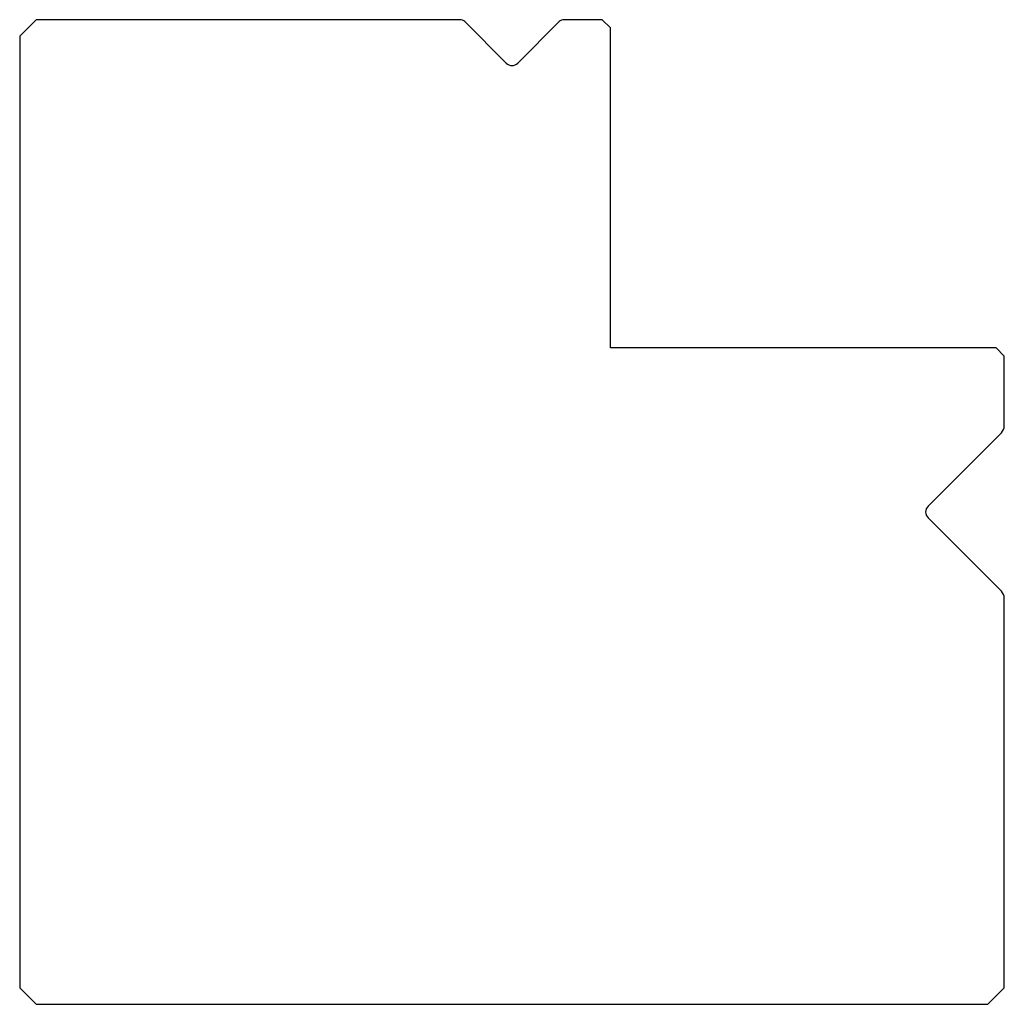
# Model space of a CAD drawing. Units: millimetres. Extents: x -30 to 30, y -30 to 30.
import ezdxf

# ---------------------------------------------------------------- set-up
doc = ezdxf.new("R2010")
doc.units = ezdxf.units.MM

msp = doc.modelspace()

# ---------------------------------------------------------------- linework, layer by layer
at = {"color": 7, "linetype": 'Continuous'}
for p, q in [((-29, 30), (-30, 29)), ((-3.166, 30), (-29, 30)), ((-0.354, 27.354), (-2.883, 29.883)), ((2.883, 29.883), (0.354, 27.354)), ((5.5, 30), (3.166, 30)), ((6, 29.5), (5.5, 30)), ((6, 10), (6, 29.5)), ((-30, 29), (-30, -29)), ((29.5, 10), (6, 10)), ((30, 9.5), (29.5, 10)), ((30, 5.249), (30, 9.5)), ((25.354, 0.354), (29.824, 4.824)), ((29.824, -4.824), (25.354, -0.354)), ((30, -29), (30, -5.249)), ((-30, -29), (-29, -30)), ((29, -30), (30, -29)), ((-29, -30), (29, -30))]:
    msp.add_line(p, q, dxfattribs=at)
for centre, radius, start, end in [((-3.166, 29.6), 0.4, 45, 90), ((3.166, 29.6), 0.4, 90, 135), ((0, 27.707), 0.5, 225, 315), ((29.4, 5.249), 0.6, 315, 0), ((25.707, 0), 0.5, 135, 225), ((29.4, -5.249), 0.6, 0, 45)]:
    msp.add_arc(centre, radius, start, end, dxfattribs=at)

doc.saveas('drawing.dxf')
